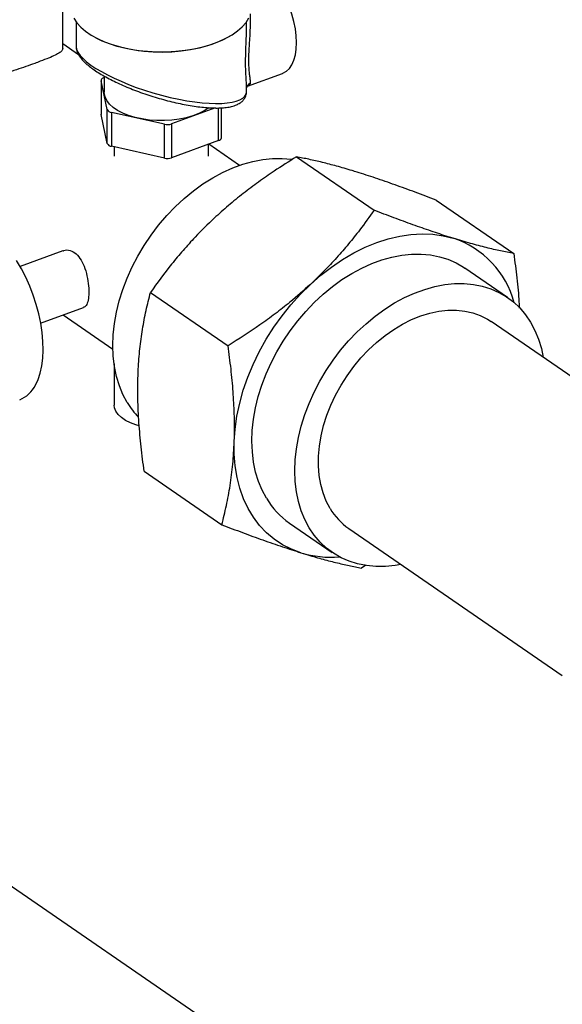
# Model space of a CAD drawing. Extents: x 23.16 to 32.27, y 8.14 to 13.52.
# Drawn here: x 27.06 to 27.24, y 11.19 to 11.51 of the extents above; entities that cross this region are included whole.
import ezdxf

# ---------------------------------------------------------------- set-up
doc = ezdxf.new("R2010")
doc.units = 0
doc.header["$LTSCALE"] = 0.2
doc.header["$MEASUREMENT"] = 0

# ---------------------------------------------------------------- blocks, each defined once
blk = doc.blocks.new('A$C66CB2F2B')
at = {"color": 7, "linetype": 'Continuous'}
for p, q in [((1.249748692025094, 3.076776850037067), (1.249748692025094, 3.100478013013776)), ((1.254085768161872, 3.08549351639399), (1.254085768161872, 3.077460605985895)), ((1.309749830661872, 3.084042078761879), (1.309749830661872, 3.08549351639399)), ((1.254901716231586, 3.074711492499613), (1.249748692025094, 3.078255898192182)), ((1.310093658973273, 3.064482728624716), (1.321499089676095, 3.068628166929118)), ((1.262265644104204, 3.066351125637063), (1.262265644104204, 3.055309301738809)), ((1.264263461784424, 3.056808324506857), (1.26227854457521, 3.06622834072795)), ((1.26227854457521, 3.06622834072795), (1.26227854457521, 3.055186516829698)), ((1.263231299638718, 3.067299020634767), (1.26328498691187, 3.067318533907379)), ((1.26328498691187, 3.067738736299948), (1.26328498691187, 3.062500611890313)), ((1.309749830661872, 3.062727751319372), (1.309749830661872, 3.064354997675188)), ((1.26227854457521, 3.055186516829698), (1.262265644104204, 3.055309301738809)), ((1.264263461784424, 3.045766500608606), (1.26227854457521, 3.055186516829698)), ((1.264263461784424, 3.045766500608606), (1.264263461784424, 3.056808324506857)), ((1.282949961557577, 3.052009915762405), (1.265641556249918, 3.055860429509153)), ((1.265641556249918, 3.055860429509153), (1.265641556249918, 3.044818605610903)), ((1.299578025439061, 3.057329191849032), (1.285280811086579, 3.052132700671518)), ((1.300604299185025, 3.046660379247609), (1.300604299185025, 3.057338356144598)), ((1.30156995471954, 3.047608274245309), (1.30156995471954, 3.05737261602993)), ((1.282949961557577, 3.040968091864151), (1.282949961557577, 3.052009915762405)), ((1.285280811086579, 3.052132700671518), (1.285280811086579, 3.041090876773264)), ((1.300604299185025, 3.046660379247609), (1.285280811086579, 3.041090876773264)), ((1.297327955661856, 3.04155306620595), (1.297327955661856, 3.045469553552969)), ((1.307419880237958, 3.0385879130232), (1.297384923671686, 3.045490259248023)), ((1.282949961557577, 3.040968091864151), (1.265641556249918, 3.044818605610903)), ((1.266507643161859, 3.044625931618061), (1.266507643161859, 3.041553065829863)), ((1.326053977622365, 3.041374340184667), (1.351418253452437, 3.0239280251593)), ((1.371686992645834, 3.027215623185027), (1.397051268475892, 3.009769308159662)), ((1.249792874674625, 3.010688943709464), (1.235777249173935, 3.005594799321187)), ((1.395039473394704, 2.99542061229509), (1.381038033625316, 3.005051225471753)), ((1.278369093893261, 2.997103195584302), (1.303733369723318, 2.979656880558936)), ((1.242502462784103, 2.987091579110977), (1.256509003083764, 2.992182421375789)), ((1.249801235178737, 2.989744404019405), (1.266108637837135, 2.978527679917754)), ((1.459341360439296, 2.939635439118987), (1.389643519185114, 2.987575719506061)), ((1.266507643161859, 2.973722148654904), (1.266507643161859, 2.960320961834228)), ((1.276317225187611, 2.938673333984298), (1.301681501017683, 2.92122701895893)), ((1.323757904323742, 2.921774671249587), (1.337759344093129, 2.912144058072922)), ((1.343155298302676, 2.919988950861985), (1.412905286594693, 2.872012802167227)), ((1.348762133014418, 2.908019125591954), (1.347314516041152, 2.907068301959288)), ((1.307377006638902, 2.751911637797646), (1.182951114629688, 2.837495524514878))]:
    blk.add_line(p, q, dxfattribs=at)
at = {"color": 7, "linetype": 'Continuous', "flags": 128}
for points in [[(1.326118880055418, 3.078667121432828), (1.32602051154187, 3.080899092692841), (1.325727161389722, 3.083226556042362), (1.32524406443936, 3.085607977842781), (1.324579841567314, 3.088000861565654), (1.323746345846473, 3.090362506144256), (1.322758451027724, 3.092650767975137), (1.321633786117502, 3.094824812971709), (1.320392420787798, 3.096845845249508), (1.319056507232304, 3.098677799439658), (1.31764988486006, 3.100287984276232), (1.316197654880654, 3.101647665972681), (1.314725732372452, 3.102732580976916), (1.313260383827483, 3.103523368954988), (1.311827758425252, 3.104005918276691), (1.311097486911876, 3.104132726106869)], [(1.253380246043562, 3.086631814052744), (1.254336316556063, 3.085153650985072), (1.255597709226549, 3.083733895409786), (1.257150460660313, 3.082388263771081), (1.258977382172418, 3.081131651974225), (1.261058250063456, 3.079977970490514), (1.263370029492322, 3.078939990370806), (1.265887129467856, 3.07802920187223), (1.268581686136599, 3.077255687263076), (1.271423871230752, 3.076628009213845), (1.274382222261835, 3.076153116010003), (1.277423990804934, 3.07583626463569), (1.280515505017931, 3.07568096257982), (1.283622542382915, 3.075688929008798), (1.286710708543424, 3.075860075735665), (1.289745818043897, 3.076192508196289), (1.292694272756663, 3.076682546421877), (1.29552343380729, 3.077324765775565), (1.298201982881167, 3.078112057002212), (1.300700268911754, 3.079035704926579), (1.302990636312643, 3.080085484928802), (1.305047731120069, 3.081249776129129), (1.306848781656768, 3.082515690029009), (1.308373850610465, 3.083869213184503), (1.309606055736424, 3.085295362332641), (1.310531756740886, 3.086778350253505)], [(1.304150809888, 3.080665534348135), (1.304008911111765, 3.08058189922302), (1.301882307447841, 3.079464065500741), (1.299530663966692, 3.078465263092397), (1.296980488379816, 3.077596750492861), (1.294260526251449, 3.07686831757105), (1.291401436978703, 3.076288175218579), (1.288435448199053, 3.075862862796633), (1.285395992520577, 3.075597174424329), (1.282317330669827, 3.075494104939445), (1.279234165305098, 3.075554816140599), (1.276181249848236, 3.075778623691498), (1.273192996744342, 3.076163004834738), (1.27030308956482, 3.076703626828333), (1.267544103326415, 3.077394395784351), (1.264947137305796, 3.07822752535918), (1.262541464488677, 3.07919362452115), (1.260626826580747, 3.080133034098097)], [(1.321499089676095, 3.068628166929118), (1.321633786117502, 3.068679396052914), (1.322758451027724, 3.069306284059628), (1.323746345846473, 3.070235538100551), (1.324579841567314, 3.071450575615307), (1.32524406443936, 3.072929714230661), (1.325727161389722, 3.074646558682979), (1.32602051154187, 3.076570471842338), (1.326118880055418, 3.078667121432828)], [(1.263231299638718, 3.067299020634767), (1.262995639178556, 3.067200972550108), (1.262787590512602, 3.067088383349144), (1.262610713411192, 3.066963179464322), (1.262468034290578, 3.06682750316882), (1.262361994430066, 3.066683675921675), (1.262294408201086, 3.066534158646959), (1.262266432022741, 3.066381509626698), (1.26227854457521, 3.06622834072795)], [(1.297470532929651, 3.057369964226876), (1.297450388803114, 3.057354730807759), (1.295948991417703, 3.056370616936078), (1.294199929044197, 3.055494703787947), (1.292234074434646, 3.054742452132441), (1.290086126947358, 3.05412713998594), (1.287794000067393, 3.053659628241473), (1.285398152194617, 3.053348168962769), (1.282940872511176, 3.053198259726834), (1.280465534534002, 3.053212546586053), (1.278015830527437, 3.053390777362658), (1.275635000289881, 3.053729806099895), (1.273365067926818, 3.054223648591424), (1.271246100081967, 3.054863588008715), (1.269315498719919, 3.055638328762051), (1.267607340942803, 3.056534195879316), (1.266151777494443, 3.05753537638333), (1.264974500568627, 3.058624198407196), (1.264096290315422, 3.059781443120931), (1.263532648050216, 3.060986683963622), (1.263293522639373, 3.062218647193244), (1.26328498691187, 3.062500611890313)], [(1.270815528972477, 2.961094967632604), (1.269397709325716, 2.963760590146949), (1.268223554466999, 2.966626609182022), (1.26730067924116, 2.969674437504601), (1.266635068848174, 2.972884308778461), (1.266231040026838, 2.976235405756672), (1.266091213059099, 2.979705995289397), (1.266216494776515, 2.983273569271752), (1.266606072679053, 2.986914990617464), (1.267257420204544, 2.990606643311779), (1.268166313114335, 2.994324585570372), (1.269326856889123, 2.998044705111003), (1.270731524957213, 3.001742875530923), (1.272371207507135, 3.005395112775854), (1.274235270568397, 3.008977730685789), (1.276311624976714, 3.01246749460881), (1.278586804776992, 3.015841772086752), (1.281046054555176, 3.019078679635346), (1.283673425132761, 3.022157224667041), (1.286451877003344, 3.025057441635969), (1.289363390840364, 3.027760521522183), (1.292389084359343, 3.030248933815365), (1.295509334776767, 3.032506540206906), (1.298703906071339, 3.034518699253049), (1.301952080222335, 3.036272361330248), (1.305232791573999, 3.037756153266992), (1.308524763454258, 3.038960452103201), (1.311806646162267, 3.039877447498789), (1.315057155429301, 3.040501192386738), (1.318255210455419, 3.040827641542101), (1.321380070626603, 3.040854677816835), (1.324411470025524, 3.040582125870321), (1.324618926918973, 3.040551970326083)], [(1.240806588331253, 2.966801857265002), (1.24167079876797, 2.968666476470723), (1.242358762061798, 2.970770167793543), (1.242863185630696, 2.9730906315821), (1.243178722459334, 2.975603270342974), (1.243302027778853, 2.97828144948023), (1.243231794522174, 2.981096779628757), (1.242968767179278, 2.984019417588609), (1.242515733905464, 2.987018382670348), (1.241877496966126, 2.990061885098049), (1.241060821831582, 2.993117662988848), (1.240074365461425, 2.996153324336905), (1.238928584538598, 2.999136690376758), (1.237635624625895, 3.002036136686202), (1.236209191420059, 3.004820928413064), (1.234664405467939, 3.007461546072262)], [(1.330607395815605, 2.999707237660491), (1.33400102915617, 3.002674629548771), (1.337513973710927, 3.005387394368597), (1.341123446686439, 3.00782793879914), (1.344806039265364, 3.009980434973254), (1.34853786842173, 3.011830923127274), (1.352294731811426, 3.013367402135422), (1.356052264733734, 3.014579907341744), (1.359786098145776, 3.015460575184694), (1.363472016705074, 3.016003694195371), (1.367086115815383, 3.016205742038581), (1.370604956657132, 3.016065408356528), (1.374005718197154, 3.01558360326699), (1.377266345191899, 3.014763451460855)], [(1.316244413027405, 2.929847609033324), (1.314826593380644, 2.932513231547667), (1.313652438521927, 2.935379250582741), (1.312729563296088, 2.938427078905319), (1.312063952903102, 2.941636950179182), (1.311659924081766, 2.944988047157389), (1.311520097114027, 2.94845863669012), (1.311645378831443, 2.952026210672472), (1.312034956733982, 2.955667632018184), (1.312686304259472, 2.959359284712498), (1.313595197169263, 2.963077226971091), (1.314755740944051, 2.96679734651172), (1.316160409012141, 2.970495516931642), (1.317800091562063, 2.974147754176574), (1.319664154623325, 2.977730372086508), (1.321740509031642, 2.981220136009529), (1.324015688831921, 2.98459441348747), (1.326474938610104, 2.987831321036065), (1.329102309187689, 2.99090986606776), (1.331880761058272, 2.993810083036688), (1.334792274895278, 2.996513162922904), (1.337817968414271, 2.999001575216084), (1.340938218831695, 3.001259181607626), (1.344132790126267, 3.003271340653768), (1.347380964277264, 3.005025002730966), (1.350661675628913, 3.006508794667713), (1.353953647509186, 3.00771309350392), (1.357235530217196, 3.008630088899508), (1.360486039484229, 3.009253833787458), (1.363684094510347, 3.009580282942821), (1.366808954681531, 3.009607319217553), (1.369840354080452, 3.009334767271039), (1.37275863291876, 3.008764394707242), (1.375544865038364, 3.007899900611102), (1.378180980654804, 3.006746891558571), (1.380649883546738, 3.005312845255798), (1.381038033625316, 3.005051225471753)], [(1.305739019598235, 2.948356734560306), (1.306033306906599, 2.952477305972135), (1.306628286840066, 2.9566687992212), (1.307520100725441, 2.960904030865379), (1.308702964807466, 2.965155533802266), (1.310169207758662, 2.969395735403879), (1.311909320430857, 2.973597136335734), (1.313912017525638, 2.977732488900575), (1.316164310783833, 2.981774973750152), (1.318651593219386, 2.985698373818993), (1.321357733851272, 2.989477244352113), (1.324265182319053, 2.993087077924038), (1.327355082703718, 2.996504463378841), (1.330607395815605, 2.999707237660491)], [(1.330245852796793, 2.920216995856663), (1.328828033150032, 2.922882618371005), (1.327653878291329, 2.925748637406079), (1.32673100306549, 2.928796465728656), (1.32606539267249, 2.93200633700252), (1.325661363851154, 2.935357433980727), (1.325521536883414, 2.938828023513455), (1.325646818600831, 2.942395597495809), (1.326036396503383, 2.946037018841519), (1.326687744028874, 2.949728671535837), (1.327596636938651, 2.953446613794426), (1.328757180713453, 2.957166733335058), (1.330161848781529, 2.960864903754979), (1.331801531331465, 2.964517140999911), (1.333665594392713, 2.968099758909844), (1.335741948801029, 2.971589522832868), (1.338017128601308, 2.974963800310807), (1.340476378379492, 2.978200707859404), (1.343103748957077, 2.981279252891099), (1.34588220082766, 2.984179469860027), (1.34879371466468, 2.986882549746241), (1.351819408183658, 2.989370962039422), (1.354939658601083, 2.991628568430965), (1.358134229895654, 2.993640727477105), (1.361382404046665, 2.995394389554303), (1.364663115398315, 2.996878181491049), (1.367955087278588, 2.998082480327259), (1.371236969986597, 2.998999475722846), (1.374487479253617, 2.999623220610797), (1.377685534279749, 2.99994966976616), (1.380810394450918, 2.99997670604089), (1.38384179384984, 2.999704154094378), (1.386760072688162, 2.999133781530578), (1.389546304807766, 2.998269287434439), (1.392182420424206, 2.997116278381908), (1.394651323316126, 2.995682232079135), (1.39693700170092, 2.993976448866684), (1.399024632077129, 2.992009991403251), (1.400900675360703, 2.989795612920076), (1.40255296469104, 2.987347674511351), (1.403970784337801, 2.984682051997007), (1.405144939196504, 2.981816032961934), (1.406067814422343, 2.978768204639358), (1.40668392435478, 2.975854814137357)], [(1.337057392323047, 2.926540900367627), (1.33578765436603, 2.928962180781198), (1.334764384255863, 2.931583298484007), (1.333995820761771, 2.934383149777501), (1.333488151905115, 2.937339191905355), (1.333245465137011, 2.940427624554474), (1.333269714428624, 2.943623581481141), (1.333560704538925, 2.946901330719372), (1.33411609258664, 2.950234481759587), (1.334931406913768, 2.953596198029473), (1.336000083088749, 2.956959412966281), (1.337313516759394, 2.960297047940877), (1.338861132930063, 2.963582230278943), (1.340630471105356, 2.966788509623951), (1.342607285614605, 2.969890070899876), (1.344775660309764, 2.97286194215901), (1.347118136712751, 2.975680195641409), (1.349615854580932, 2.978322140427139), (1.352248703758647, 2.980766505130225), (1.354995486092434, 2.982993609163337), (1.357834086106024, 2.984985521194318), (1.360741649061154, 2.986726203518721), (1.363694764970546, 2.988201641185976), (1.366669657081289, 2.989399954839524), (1.369642373311322, 2.99031149636243), (1.3725889790975, 2.990928926558325), (1.375485750102598, 2.991247274242316), (1.378309363229747, 2.991263976266037), (1.38103708440633, 2.990978898154616), (1.383646951625281, 2.990394335189377), (1.386117951770345, 2.989514993927605), (1.388430189801284, 2.988347954308093), (1.389643519185114, 2.987575719506061)], [(1.274667427671943, 2.95352197247399), (1.27360654461323, 2.953832588399351), (1.271805685098826, 2.954506796808849), (1.270220347744839, 2.955304924051598), (1.268884321264608, 2.95620995943109), (1.267826080743006, 2.957202613689487), (1.267068180739486, 2.958261730124669), (1.266626774576807, 2.959364735508604), (1.266507643161859, 2.960320961834228)], [(1.327529592757145, 2.912062445260483), (1.324430246724958, 2.913215624784034), (1.321512282103654, 2.914694353213275), (1.318794623013517, 2.91648904042691), (1.316294894516616, 2.918588047189679), (1.314029308311447, 2.920977760637275), (1.31201255759396, 2.923642682560978), (1.310257721766419, 2.926565529919499), (1.308776181612586, 2.929727346926128), (1.30757754548884, 2.933107627984292), (1.306669587010404, 2.936684450674203), (1.306058194636435, 2.94043461792818), (1.305747333481094, 2.944333808472521), (1.305739019598235, 2.948356734560306)], [(1.360195703472343, 2.908268045493276), (1.358311338234216, 2.907941449757217), (1.355113283208084, 2.907615000601854), (1.351988423036914, 2.907587964327124), (1.348957023637993, 2.907860516273637), (1.346038744799671, 2.908430888837437), (1.343252512680067, 2.909295382933575), (1.340616397063641, 2.910448391986106), (1.338147494171707, 2.911882438288877), (1.335861815786913, 2.913588221501328), (1.333774185410704, 2.915554678964764), (1.33189814212713, 2.917769057447938), (1.330245852796793, 2.920216995856663)]]:
    blk.add_lwpolyline(points, dxfattribs=at)
at = {"color": 7, "linetype": 'Continuous'}
for centre, radius, start, end in [((1.311917954111024, 3.063391235439193), 0.002233941890984777, 114.9251089386939, 166.0572770452334), ((1.265764268701474, 3.057514551532579), 0.001658667541778694, 205.2000280538231, 265.7572358008857), ((1.283894446962719, 3.056265442540409), 0.00435907798035833, 257.4864254295221, 288.5444748069658), ((1.265764268701474, 3.046472727634329), 0.001658667541780023, 205.2000280538439, 265.7572358008894), ((1.300405936312885, 3.047828280731437), 0.001184627243049734, 279.6394444346556, 349.2970094873761), ((1.283894446962719, 3.045223618642151), 0.004359077980353279, 257.4864254295049, 288.5444748069876), ((1.367857099538853, 2.985863725720808), 0.03039289475534063, 15.0256120502443, 71.96565595723501), ((1.232048180078834, 2.971098817699344), 0.009755694956817863, 291.6810838790818, 333.866981032696), ((1.293663836848168, 2.97472060190975), 0.02660268937977954, 210.8098219854121, 223.769668855735), ((1.338495812952019, 2.943024133435511), 0.0258601158915923, 210.6325786940659, 235.2561309240204), ((1.355079287909959, 2.937200258314935), 0.02093825762557093, 210.6029173532667, 235.2857922648125), ((1.337404585211431, 2.944906236170217), 0.03429621082997849, 253.2657839902583, 274.5118749854099)]:
    blk.add_arc(centre, radius, start, end, dxfattribs=at)
for start_param, end_param in [(3.22429489023026, 3.231173950213839), (3.231173950213839, 6.36588754382013), (0.08270223664049649, 0.08846903011502877)]:
    blk.add_ellipse((1.281917799411872, 3.070094178652633), major_axis=(0.02773690467333089, -0.008048472139531306), ratio=0.2856626951288295, start_param=start_param, end_param=end_param, dxfattribs=at)
for points, knots in [([(1.310902702837325, 3.08805088079356), (1.310927450417495, 3.087694305072729), (1.311027615286022, 3.08625107870758), (1.310940599298789, 3.083539464947595), (1.310754750124218, 3.08033404067772), (1.310553241973906, 3.077434407398346), (1.310421438764067, 3.074965687524912), (1.310379349444446, 3.072633052928516), (1.310444359749297, 3.070653545143806), (1.310581269829328, 3.069017599900942), (1.310755967689161, 3.067570039942421), (1.310943958418036, 3.066295416016693), (1.310965567473232, 3.065712120012925), (1.310976496674613, 3.065417106675902)], [0, 0, 0, 0, 0.03909801532485604, 0.1582476967595106, 0.2806213477376517, 0.3662999620034805, 0.4542964144771527, 0.5394756446312465, 0.6281714243695061, 0.7056261327239232, 0.7848761255603391, 0.8911969023240064, 1, 1, 1, 1]), ([(1.309739177390341, 3.064354853784176), (1.309742404771157, 3.06441339152973), (1.309767748874904, 3.064873079054328), (1.30968172534557, 3.065998923120848), (1.30958295027672, 3.067687642198578), (1.30948461765658, 3.069635830725698), (1.309444804330269, 3.072062021072426), (1.309480462070255, 3.074764785545952), (1.309576886714041, 3.077425612397153), (1.30967829968354, 3.080362335875286), (1.309779012826027, 3.082602853580806), (1.309744153293778, 3.083949453735629), (1.309741759395138, 3.084041928420724)], [0, 0, 0, 0, 0.02026972531937112, 0.1591749010473165, 0.2632240308432234, 0.3672076368321653, 0.4967173988729506, 0.6262234005708716, 0.7294246891770603, 0.8326899844410316, 0.9885103674266604, 1, 1, 1, 1]), ([(1.240574965928147, 3.071893151197909), (1.239624514933567, 3.071551974195014), (1.237723271273182, 3.070869497541795), (1.23458403541548, 3.069805069539932), (1.231353237224894, 3.068767131870775), (1.228001933068469, 3.067778970005753), (1.224596474620128, 3.06690371382475), (1.221048505822964, 3.066196647900988), (1.217515372095761, 3.065812715429203), (1.214373174188438, 3.065923736699149), (1.211793026666115, 3.066532222405758), (1.209734706984364, 3.067493758992837), (1.208026227135377, 3.068897899744897), (1.20670132591124, 3.07064981793086), (1.20580781087105, 3.072675701699872), (1.205281534468924, 3.074740117718937), (1.205275038194983, 3.076143751965697), (1.205272074077314, 3.076784201721752)], [0, 0, 0, 0, 0.06780977259330317, 0.1356439216652033, 0.2031848898282091, 0.2707643028374458, 0.3436275384884392, 0.4165064683668109, 0.4987460808232971, 0.5808909912266804, 0.6425237195983758, 0.7041172550433197, 0.765834852518022, 0.827583081664539, 0.8882856667629908, 0.9490270220787651, 1, 1, 1, 1]), ([(1.249724211194092, 3.07677754980403), (1.249696863499608, 3.076576495019861), (1.249633209012728, 3.076108519954227), (1.24881578319615, 3.07540355311999), (1.247336037090776, 3.074578064248877), (1.245183516478647, 3.073639535403323), (1.242861290907697, 3.072732251651427), (1.241190122909487, 3.07211891897224), (1.240574965928147, 3.07189315119791)], [0, 0, 0, 0, 0.1425405995412561, 0.3317774640457936, 0.5208906458706372, 0.7065099807626297, 0.8919663166828334, 1, 1, 1, 1]), ([(1.254116030557142, 3.077363938091445), (1.254120058337946, 3.077132478697173), (1.25413059710371, 3.076526860749304), (1.254435726138311, 3.075574728825371), (1.254977453349781, 3.07448566498968), (1.255804841545412, 3.073350602604405), (1.256925131012537, 3.072166320559852), (1.258324648787422, 3.070960994170449), (1.259949281157574, 3.069767457432906), (1.261765293311726, 3.068595915715242), (1.263757839123485, 3.067445977401416), (1.265913876069746, 3.066319670574821), (1.268217449621403, 3.065222342978469), (1.27065012581086, 3.06416117097541), (1.27319135812678, 3.063144353897284), (1.275819667921837, 3.062180350453492), (1.278511654792055, 3.061278067271413), (1.281242230386866, 3.06044656969523), (1.283984927091041, 3.05969483347425), (1.286712307916488, 3.059031521191212), (1.289396499663155, 3.058464784983226), (1.292009866643667, 3.058002114872478), (1.294525844786335, 3.057650273346225), (1.296919967844303, 3.057415396071537), (1.299171145119388, 3.057303410035306), (1.301263249024956, 3.057321121283643), (1.303186920073273, 3.057478621436978), (1.304939788262857, 3.057794617869506), (1.306411823542902, 3.058269537727828), (1.30759688991138, 3.0588942362184), (1.308495489263294, 3.05962463047852), (1.309176090672707, 3.060487380635838), (1.309606575565596, 3.061486606210742), (1.309780942579678, 3.062294289532009), (1.309735750387944, 3.062732570560771), (1.30972774164033, 3.062810240662792)], [0, 0, 0, 0, 0.01519151658589956, 0.03974889474158616, 0.0666821073124395, 0.09704488956489721, 0.1301973371483791, 0.1636188880173906, 0.1962442623237862, 0.2282437398912543, 0.259889841487096, 0.2914002151177568, 0.3229332094362111, 0.3545746787352437, 0.3864252336585086, 0.4185587075617849, 0.4510262015954465, 0.483858713467975, 0.5170692873704832, 0.550655358853301, 0.5846017849877548, 0.618885005454689, 0.6534788636243007, 0.6883628592598614, 0.7235340446586771, 0.7590242280413613, 0.794922762345864, 0.8313897627560713, 0.8685429533631627, 0.8982677722211305, 0.9241995010480842, 0.9479483094879904, 0.970809977893031, 0.9948270816068117, 1, 1, 1, 1]), ([(1.310976496674613, 3.065417106675902), (1.310936069293447, 3.065279079994566), (1.310853842556384, 3.064998342452132), (1.310537885746086, 3.064670210592617), (1.310085883907661, 3.064526162400977), (1.30995902257564, 3.064485733040044)], [0, 0, 0, 0, 0.4102813404372408, 0.834486304444993, 1, 1, 1, 1]), ([(1.309779328729135, 3.06397417326435), (1.309831957888477, 3.064112982669402), (1.309944547581466, 3.064409937978887), (1.310110135214629, 3.06452140358555), (1.310086468622544, 3.064508646939391), (1.31007933596203, 3.064504802328987)], [0, 0, 0, 0, 0.3801136293435589, 0.8131780436607976, 1, 1, 1, 1]), ([(1.326053977622365, 3.041374340184667), (1.323624153480537, 3.03983935223569), (1.319428948882802, 3.03718912401952), (1.313656272945295, 3.033166809739033), (1.30864858868047, 3.029419703014872), (1.303786813533705, 3.02548861028567), (1.30071554216542, 3.022712165001064), (1.299179951530078, 3.021323983083111)], [0, 0, 0, 0, 0.2548434443209731, 0.4399990809672628, 0.6251352046540438, 0.8125731007699325, 1, 1, 1, 1]), ([(1.345838900906358, 3.036380196883472), (1.345301212525243, 3.036545737763067), (1.342996202324642, 3.037255393075451), (1.339130852140059, 3.03836799914199), (1.334435203024768, 3.03958852603596), (1.330059839242935, 3.040597726836527), (1.327389350876828, 3.041115452386636), (1.326053977622365, 3.041374340184667)], [0, 0, 0, 0, 0.07008508490387316, 0.3004469527029825, 0.5308447532964562, 0.765399701196599, 1, 1, 1, 1]), ([(1.371686992645834, 3.027215623185027), (1.369407952193015, 3.02808659972936), (1.364850394519323, 3.029828352855468), (1.358227160954613, 3.032243727652471), (1.351810917859495, 3.034479464702954), (1.347829454696893, 3.035746657213979), (1.345838900906358, 3.036380196883472)], [0, 0, 0, 0, 0.2477111816679803, 0.4953654927331184, 0.7477052806358122, 1, 1, 1, 1]), ([(1.351418253452437, 3.0239280251593), (1.349880482339969, 3.021779456192915), (1.347225448862346, 3.018069851760579), (1.343107351289319, 3.012909468505679), (1.339215936062203, 3.008394558221294), (1.33507513046122, 3.003967560862137), (1.332096611571927, 3.001127317620956), (1.330607395815605, 2.999707237660491)], [0, 0, 0, 0, 0.2548434443209738, 0.4399990809672639, 0.6251352046540452, 0.8125731007699325, 1, 1, 1, 1]), ([(1.377266345191899, 3.014763451460855), (1.376721825536819, 3.014933691097001), (1.374387530425707, 3.015663489455374), (1.370062859473265, 3.017092030219498), (1.364114901558366, 3.019173932930899), (1.357894205254539, 3.021452409177027), (1.353577043159319, 3.023102766654596), (1.351418253452437, 3.0239280251593)], [0, 0, 0, 0, 0.07008508490386525, 0.3004469527029769, 0.5308447532964632, 0.7653997011966063, 0.9999999999999999, 0.9999999999999999, 0.9999999999999999, 0.9999999999999999]), ([(1.299179951530078, 3.021323983083111), (1.297073884556227, 3.019296071244453), (1.2935259422744, 3.015879791398868), (1.288980763286148, 3.010827671831086), (1.28396203979473, 3.004846752681354), (1.280610581961867, 3.000206585309032), (1.278369093893261, 2.997103195584302)], [0, 0, 0, 0, 0.2665238452596315, 0.448993897846356, 0.6314816819138105, 1, 1, 1, 1]), ([(1.397051268475892, 3.009769308159662), (1.395640180387801, 3.010043280851672), (1.392818328175309, 3.010591163335855), (1.388104003766301, 3.011693532758347), (1.382985296269226, 3.013036785633375), (1.379172548713115, 3.01418793045433), (1.377266345191899, 3.014763451460855)], [0, 0, 0, 0, 0.2477111816679894, 0.4953654927331252, 0.7477052806358047, 1, 1, 1, 1]), ([(1.249816956767077, 3.010633919512316), (1.249890386330037, 3.010681187384154), (1.250560183624174, 3.011112347415356), (1.252134994347031, 3.010906043210904), (1.254123345425626, 3.009853634251879), (1.255803031984527, 3.007738757133403), (1.257052040768698, 3.004934714281053), (1.257871551668302, 3.001680395281694), (1.258253595916742, 2.998406483999901), (1.258230023149679, 2.995547553729009), (1.257777893094612, 2.993488134883602), (1.257203938010164, 2.992375185726479), (1.256613648331225, 2.992312441810199), (1.256471489542491, 2.992297331264551)], [0, 0, 0, 0, 0.01339689897403049, 0.1222015537165656, 0.2284654749125203, 0.3317105307345031, 0.4361757527865625, 0.5441309060905348, 0.6525389429773798, 0.7577347168515256, 0.8610986514245532, 0.9665485469727957, 1, 1, 1, 1]), ([(1.397051268475892, 3.009769308159662), (1.397396194963193, 3.007111409631483), (1.398085968748063, 3.001796222786949), (1.398676828469576, 2.995852346195162), (1.398810105768177, 2.992638043179142), (1.398837086068042, 2.991987348273582)], [0, 0, 0, 0, 0.4437478389052331, 0.8873938002652508, 1, 1, 1, 1]), ([(1.274311575312709, 2.969973479982926), (1.274339321456893, 2.970663976187446), (1.274458266086583, 2.973624056506754), (1.274872056842568, 2.978709461761017), (1.275737503826576, 2.985092968414934), (1.276898393707938, 2.991242084998028), (1.277878828906879, 2.995149366156401), (1.278369093893261, 2.997103195584302)], [0, 0, 0, 0, 0.07008508490387302, 0.3004469527029828, 0.5308447532964605, 0.7653997011966033, 1, 1, 1, 1]), ([(1.330607395815605, 2.999707237660491), (1.328411469400649, 2.997741133859572), (1.324712147265046, 2.994428977649736), (1.319137012904264, 2.990085292496234), (1.312483033200394, 2.985229151961143), (1.307239977266761, 2.981890082896864), (1.303733369723318, 2.979656880558936)], [0, 0, 0, 0, 0.2665238452596392, 0.4489938978463614, 0.6314816819138152, 1, 1, 1, 1]), ([(1.305739019598235, 2.948356734560306), (1.305759934468483, 2.949051929521382), (1.305849594187634, 2.952032152886675), (1.305804064175774, 2.957433492838524), (1.305417202360189, 2.964678375309875), (1.304732759719542, 2.972096767338527), (1.304066521189384, 2.97713668042436), (1.303733369723318, 2.979656880558936)], [0, 0, 0, 0, 0.07008508490387304, 0.3004469527029855, 0.5308447532964609, 0.7653997011966067, 1, 1, 1, 1]), ([(1.276317225187611, 2.938673333984298), (1.275966211519005, 2.941334310752643), (1.275264264769021, 2.946655653370795), (1.2745647043768, 2.954570628273242), (1.274175268600089, 2.962401716248511), (1.274266142447132, 2.967449709015632), (1.274311575312709, 2.969973479982924)], [0, 0, 0, 0, 0.2477111816679841, 0.4953654927331209, 0.7477052806358105, 1, 1, 1, 1]), ([(1.301681501017683, 2.92122701895893), (1.302198439713791, 2.923290991874952), (1.303232198425007, 2.927418463851181), (1.304441547188489, 2.934020433379114), (1.305349647009834, 2.940959037178933), (1.305609236463354, 2.945890982255985), (1.305739019598235, 2.948356734560306)], [0, 0, 0, 0, 0.2477111816679867, 0.4953654927331204, 0.7477052806358131, 0.9999999999999999, 0.9999999999999999, 0.9999999999999999, 0.9999999999999999]), ([(1.301681501017683, 2.92122701895893), (1.303960541470502, 2.920356042414596), (1.30851809914418, 2.918614289288488), (1.315141332708905, 2.916198914491485), (1.321557575804022, 2.913963177441005), (1.325539038966625, 2.912695984929979), (1.327529592757145, 2.912062445260483)], [0, 0, 0, 0, 0.2477111816679803, 0.4953654927331184, 0.7477052806358122, 1, 1, 1, 1]), ([(1.327529592757145, 2.912062445260483), (1.328067281138274, 2.911896904380892), (1.330372291338875, 2.911187249068506), (1.334237641523458, 2.910074643001966), (1.338933290638749, 2.908854116107999), (1.343308654420582, 2.907844915307431), (1.345979142786689, 2.907327189757321), (1.347314516041152, 2.907068301959288)], [0, 0, 0, 0, 0.07008508490387316, 0.3004469527029825, 0.5308447532964562, 0.765399701196599, 1, 1, 1, 1])]:
    blk.add_open_spline(points, degree=3, knots=knots, dxfattribs=at)

msp = doc.modelspace()

# ---------------------------------------------------------------- block references
at = {"lineweight": 0}
msp.add_blockref('A$C66CB2F2B', (25.82914520939949, 8.425398696246553), dxfattribs=at)

doc.saveas('drawing.dxf')
